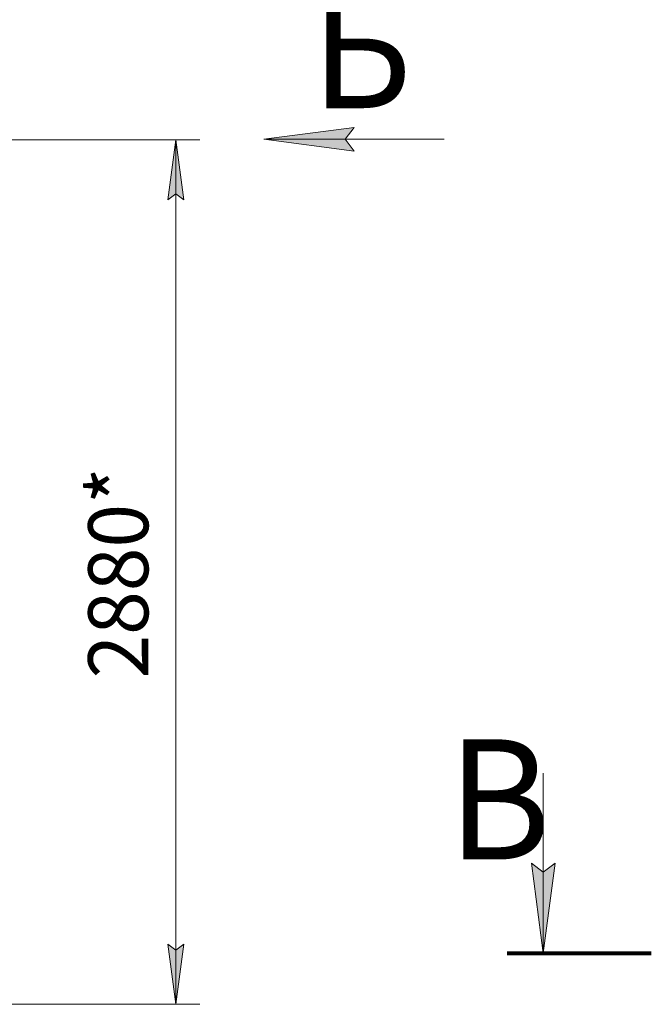
# Model space of a CAD drawing. Units: millimetres. Extents: x 0 to 17137, y -6 to 11880.
# Drawn here: x 8558 to 10662, y 6633 to 9913 of the extents above; entities that cross this region are included whole.
import ezdxf

# ---------------------------------------------------------------- set-up
doc = ezdxf.new("R2010")
doc.units = ezdxf.units.MM
doc.linetypes.add('K5LT_REINFORCED', pattern=[0])
doc.linetypes.add('K5LT_THIN', pattern=[0])
doc.layers.add('DIM', color=6, linetype='Continuous', true_color=0xff00ff)
doc.layers.add('FOR', color=7, linetype='Continuous', true_color=0xffffff)
doc.styles.add('KTEXTSTYLE', font='GOST_AU.ttf', dxfattribs={"width": 0.96, "height": 5})

msp = doc.modelspace()

# ---------------------------------------------------------------- hatches: boundary and pattern name
at = {"layer": 'DIM'}
for points in [[(9103.9, 9312.9), (9077.6, 9512.9), (9051.3, 9312.9), (9077.6, 9332.9)], [(9077.6, 6632.9), (9103.9, 6832.9), (9077.6, 6812.9), (9051.3, 6832.9)]]:
    msp.add_hatch(color=7, dxfattribs=at).paths.add_polyline_path(points)
at = {"layer": 'FOR'}
for points in [[(9671.4, 9475.4), (9641.4, 9514.9), (9671.4, 9554.4), (9371.4, 9514.9)], [(10301.8, 6803.2), (10341.3, 7103.2), (10301.8, 7073.2), (10262.3, 7103.2)]]:
    msp.add_hatch(color=7, dxfattribs=at).paths.add_polyline_path(points)

# ---------------------------------------------------------------- linework, layer by layer
at = {"layer": 'DIM', "color": 7, "linetype": 'K5LT_THIN', "lineweight": 18}
for p, q in [((8464.4, 9512.9), (9157.6, 9512.9)), ((9051.3, 9312.9), (9077.6, 9512.9)), ((9077.6, 9512.9), (9103.9, 9312.9)), ((9077.6, 6632.9), (9077.6, 9512.9)), ((9077.6, 9332.9), (9051.3, 9312.9)), ((9103.9, 9312.9), (9077.6, 9332.9)), ((9077.6, 6632.9), (9051.3, 6832.9)), ((9051.3, 6832.9), (9077.6, 6812.9)), ((9077.6, 6812.9), (9103.9, 6832.9)), ((9103.9, 6832.9), (9077.6, 6632.9)), ((8326.4, 6632.9), (9157.6, 6632.9))]:
    msp.add_line(p, q, dxfattribs=at)
at = {"layer": 'FOR', "color": 7, "linetype": 'K5LT_THIN', "lineweight": 18}
for p, q in [((9371.4, 9514.9), (9671.4, 9554.4)), ((9671.4, 9554.4), (9641.4, 9514.9)), ((9371.4, 9514.9), (9971.4, 9514.9)), ((9671.4, 9475.4), (9371.4, 9514.9)), ((9641.4, 9514.9), (9671.4, 9475.4)), ((10301.8, 7403.2), (10301.8, 6803.2)), ((10301.8, 6803.2), (10262.3, 7103.2)), ((10262.3, 7103.2), (10301.8, 7073.2)), ((10301.8, 7073.2), (10341.3, 7103.2)), ((10341.3, 7103.2), (10301.8, 6803.2))]:
    msp.add_line(p, q, dxfattribs=at)
at = {"layer": 'FOR', "color": 134, "linetype": 'K5LT_REINFORCED', "lineweight": 80, "true_color": 0x009696}
msp.add_line((10181.8, 6803.2), (10661.8, 6803.2), dxfattribs=at)

# ---------------------------------------------------------------- texts
at = {"layer": 'DIM', "color": 7, "style": 'KTEXTSTYLE', "oblique": 15, "width": 0.96}
msp.add_text('2880*', height=200, rotation=90, dxfattribs=at).set_placement((8985.9, 7718.3))
at = {"layer": 'FOR', "color": 5, "true_color": 0x0000ff, "style": 'KTEXTSTYLE', "width": 0.96}
for s, p in [('Б', (9526, 9618.3)), ('В', (9982.7, 7115.5))]:
    msp.add_text(s, height=400, dxfattribs=at).set_placement(p)

doc.saveas('drawing.dxf')
